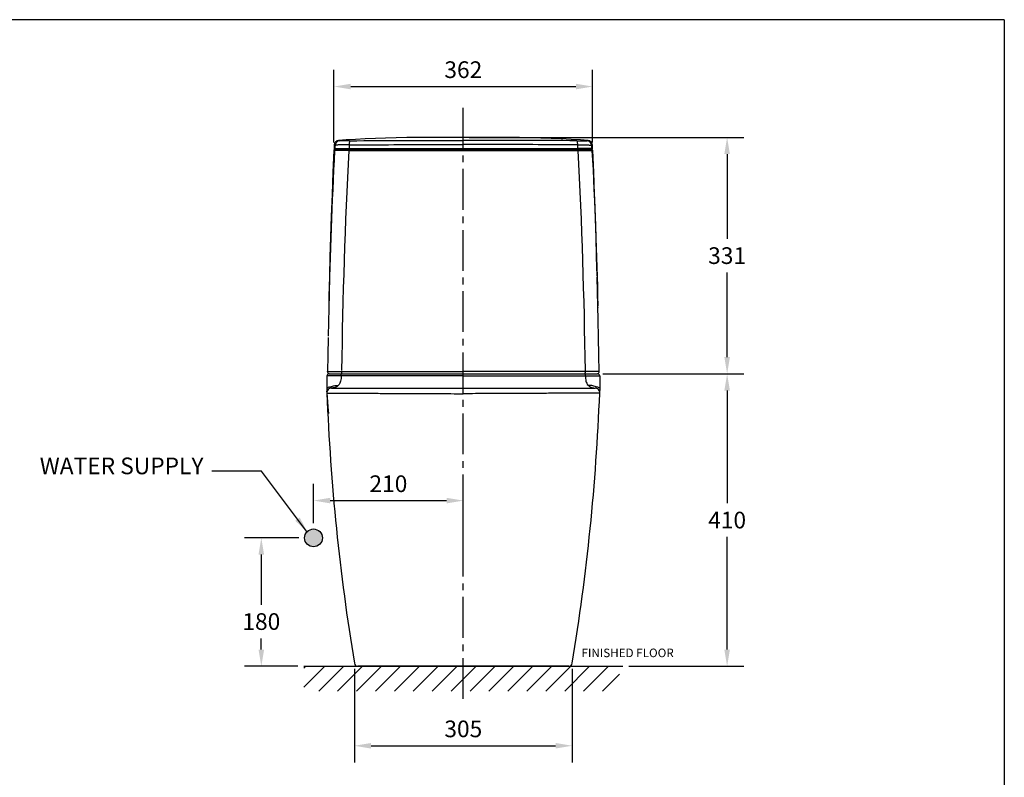
# Model space of a CAD drawing. Units: inches. Extents: x 91490 to 94602, y -30373 to -28182.
# Drawn here: x 93183 to 94563, y -29283 to -28221 of the extents above; entities that cross this region are included whole.
import ezdxf

# ---------------------------------------------------------------- set-up
doc = ezdxf.new("R2010")
doc.units = ezdxf.units.IN
doc.header["$MEASUREMENT"] = 0
doc.linetypes.add('CENTER2', pattern=[28.575000000000003, 19.05, -3.175, 3.175, -3.175])
doc.styles.add('AS Font', font='arial.ttf')
doc.styles.get("Standard").update_dxf_attribs({"font": 'arial.ttf'})
doc.dimstyles.new('AS Dtmension', dxfattribs={"dimscale": 130, "dimtxt": 0.18, "dimasz": 0.18, "dimexe": 0.18, "dimexo": 0.0625, "dimgap": 0.09, "dimtad": 1, "dimtih": 1, "dimtoh": 1, "dimdec": 0, "dimzin": 0, "dimdsep": 46, "dimtxsty": 'AS Font', "dimcen": 0, "dimclrd": 2, "dimclre": 1, "dimadec": 0, "dimazin": 0, "dimtfac": 1, "dimtdec": 0, "dimtofl": 0, "dimtmove": 0, "dimatfit": 3, "dimfxl": 1, "dimtolj": 1, "dimtzin": 0, "dimarcsym": 0})
doc.dimstyles.get("Standard").update_dxf_attribs({"dimscale": 5, "dimtxt": 0.18, "dimasz": 0.18, "dimexe": 0.18, "dimexo": 0.0625, "dimgap": 0.09, "dimtad": 0, "dimtih": 1, "dimtoh": 1, "dimdec": 4, "dimzin": 0, "dimdsep": 46, "dimtxsty": 'Standard', "dimcen": 0.09, "dimadec": 0, "dimazin": 0, "dimtfac": 1, "dimtdec": 4, "dimtofl": 0, "dimtmove": 0, "dimatfit": 3, "dimfxl": 1, "dimtolj": 1, "dimtzin": 0, "dimarcsym": 0})

# ---------------------------------------------------------------- blocks, each defined once
blk = doc.blocks.new('*D626')
at = {"color": 1, "lineweight": -2, "transparency": 16777216}
for p, q in [((93573.88723734152, -28947.61579122318), (93498.00046035211, -28947.61579122318)), ((93572.72896252852, -29127.61579122318), (93498.00046035211, -29127.61579122318))]:
    blk.add_line(p, q, dxfattribs=at)
at = {"color": 2, "lineweight": -2, "transparency": 16777216}
for p, q in [((93521.4004603521, -28971.01579122318), (93521.4004603521, -29041.23386762698)), ((93521.4004603521, -29104.21579122317), (93521.4004603521, -29088.52868345236))]:
    blk.add_line(p, q, dxfattribs=at)
at = {"color": 2, "transparency": 16777216}
for points in [[(93517.50046035211, -28971.01579122318), (93525.3004603521, -28971.01579122318), (93521.4004603521, -28947.61579122318)], [(93517.50046035211, -29104.21579122317), (93525.3004603521, -29104.21579122317), (93521.4004603521, -29127.61579122318)]]:
    blk.add_solid(points, dxfattribs=at)
at = {"layer": 'Defpoints', "color": 0, "transparency": 16777216}
for p in [(93582.01223734152, -28947.61579122318), (93521.4004603521, -29127.61579122318), (93580.85396252852, -29127.61579122318)]:
    blk.add_point(p, dxfattribs=at)
at = {"color": 0, "transparency": 16777216, "insert": (93521.4004603521, -29064.88127553965), "char_height": 23.4, "attachment_point": 5, "style": 'AS Font'}
blk.add_mtext('\\A1;180', dxfattribs=at)
blk = doc.blocks.new('*D627')
at = {"color": 1, "lineweight": -2, "transparency": 16777216}
for p, q in [((93594.51223734152, -28926.99079122318), (93594.51223734152, -28871.91041634123)), ((93804.52460875217, -28989.1735238606), (93804.52460875217, -28871.91041634123))]:
    blk.add_line(p, q, dxfattribs=at)
at = {"color": 2, "lineweight": -2, "transparency": 16777216}
blk.add_line((93617.91223734152, -28895.31041634124), (93781.12460875217, -28895.31041634124), dxfattribs=at)
at = {"color": 2, "transparency": 16777216}
for points in [[(93617.91223734152, -28891.41041634123), (93617.91223734152, -28899.21041634124), (93594.51223734152, -28895.31041634124)], [(93781.12460875217, -28891.41041634123), (93781.12460875217, -28899.21041634124), (93804.52460875217, -28895.31041634124)]]:
    blk.add_solid(points, dxfattribs=at)
at = {"layer": 'Defpoints', "color": 0, "transparency": 16777216}
for p in [(93804.52460875217, -28895.31041634124), (93594.51223734152, -28935.11579122318), (93804.52460875217, -28997.2985238606)]:
    blk.add_point(p, dxfattribs=at)
at = {"color": 0, "transparency": 16777216, "insert": (93699.51842304684, -28871.66300842855), "char_height": 23.4, "attachment_point": 5, "style": 'AS Font'}
blk.add_mtext('\\A1;210', dxfattribs=at)
blk = doc.blocks.new('*D644')
at = {"color": 1, "lineweight": -2, "transparency": 16777216}
for p, q in [((93812.63417191361, -28386.11584518447), (94197.67754095416, -28386.11584518447)), ((93999.96158419109, -28717.61579188228), (94197.67754095416, -28717.61579188228))]:
    blk.add_line(p, q, dxfattribs=at)
at = {"color": 2, "lineweight": -2, "transparency": 16777216}
for p, q in [((94174.27754095416, -28409.51584518447), (94174.27754095416, -28528.21042972027)), ((94174.27754095416, -28694.21579188227), (94174.27754095416, -28575.52120734647))]:
    blk.add_line(p, q, dxfattribs=at)
at = {"color": 2, "transparency": 16777216}
for points in [[(94170.37754095417, -28409.51584518447), (94178.17754095416, -28409.51584518447), (94174.27754095416, -28386.11584518447)], [(94170.37754095417, -28694.21579188227), (94178.17754095416, -28694.21579188227), (94174.27754095416, -28717.61579188228)]]:
    blk.add_solid(points, dxfattribs=at)
at = {"layer": 'Defpoints', "color": 0, "transparency": 16777216}
for p in [(93804.50917191361, -28386.11584518447), (93991.83658419109, -28717.61579188228), (94174.27754095416, -28717.61579188228)]:
    blk.add_point(p, dxfattribs=at)
at = {"color": 0, "transparency": 16777216, "insert": (94174.27754095416, -28551.86581853336), "char_height": 23.4, "attachment_point": 5, "style": 'AS Font'}
blk.add_mtext('\\A1;331', dxfattribs=at)
blk = doc.blocks.new('*D645')
at = {"color": 1, "lineweight": -2, "transparency": 16777216}
for p, q in [((93999.9615841911, -28717.61579188228), (94197.67754095417, -28717.61579188228)), ((94036.30788356518, -29127.61579188228), (94197.67754095417, -29127.61579188228))]:
    blk.add_line(p, q, dxfattribs=at)
at = {"color": 2, "lineweight": -2, "transparency": 16777216}
for p, q in [((94174.27754095418, -28741.01579188228), (94174.27754095418, -28898.96838396959)), ((94174.27754095418, -29104.21579188227), (94174.27754095418, -28946.26319979496))]:
    blk.add_line(p, q, dxfattribs=at)
at = {"color": 2, "transparency": 16777216}
for points in [[(94170.37754095418, -28741.01579188228), (94178.17754095417, -28741.01579188228), (94174.27754095418, -28717.61579188228)], [(94170.37754095418, -29104.21579188227), (94178.17754095417, -29104.21579188227), (94174.27754095418, -29127.61579188228)]]:
    blk.add_solid(points, dxfattribs=at)
at = {"layer": 'Defpoints', "color": 0, "transparency": 16777216}
for p in [(93991.8365841911, -28717.61579188228), (94028.18288356518, -29127.61579188228), (94174.27754095418, -29127.61579188228)]:
    blk.add_point(p, dxfattribs=at)
at = {"color": 0, "transparency": 16777216, "insert": (94174.27754095418, -28922.61579188226), "char_height": 23.4, "attachment_point": 5, "style": 'AS Font'}
blk.add_mtext('\\A1;410', dxfattribs=at)
blk = doc.blocks.new('*D624')
at = {"color": 1, "lineweight": -2, "transparency": 16777216}
for p, q in [((93623.27486860518, -28393.42002571748), (93623.27486860518, -28291.42629811625)), ((93985.74960607287, -28393.42002572758), (93985.74960607287, -28291.42629811625))]:
    blk.add_line(p, q, dxfattribs=at)
at = {"color": 2, "lineweight": -2, "transparency": 16777216}
blk.add_line((93646.67486860517, -28314.82629811626), (93962.34960607288, -28314.82629811626), dxfattribs=at)
at = {"color": 2, "transparency": 16777216}
for points in [[(93646.67486860517, -28310.92629811625), (93646.67486860517, -28318.72629811626), (93623.27486860518, -28314.82629811626)], [(93962.34960607288, -28310.92629811625), (93962.34960607288, -28318.72629811626), (93985.74960607287, -28314.82629811626)]]:
    blk.add_solid(points, dxfattribs=at)
at = {"layer": 'Defpoints', "color": 0, "transparency": 16777216}
for p in [(93985.74960607287, -28314.82629811626), (93623.27486860518, -28401.54502571748), (93985.74960607287, -28401.54502572758)]:
    blk.add_point(p, dxfattribs=at)
at = {"color": 0, "transparency": 16777216, "insert": (93804.51223733902, -28291.17090930316), "char_height": 23.4, "attachment_point": 5, "style": 'AS Font'}
blk.add_mtext('\\A1;362', dxfattribs=at)
blk = doc.blocks.new('*D638')
at = {"color": 1, "lineweight": -2, "transparency": 16777216}
for p, q in [((93651.8376786091, -29131.39591000303), (93651.8376786091, -29262.42109799112)), ((93957.16205324957, -29131.39591000303), (93957.16205324957, -29262.42109799112))]:
    blk.add_line(p, q, dxfattribs=at)
at = {"color": 2, "lineweight": -2, "transparency": 16777216}
blk.add_line((93675.23767860909, -29239.02109799112), (93933.76205324958, -29239.02109799112), dxfattribs=at)
at = {"color": 2, "transparency": 16777216}
for points in [[(93675.23767860909, -29235.12109799112), (93675.23767860909, -29242.92109799112), (93651.8376786091, -29239.02109799112)], [(93933.76205324958, -29235.12109799112), (93933.76205324958, -29242.92109799112), (93957.16205324957, -29239.02109799112)]]:
    blk.add_solid(points, dxfattribs=at)
at = {"layer": 'Defpoints', "color": 0, "transparency": 16777216}
for p in [(93651.8376786091, -29123.27091000303), (93957.16205324957, -29123.27091000303), (93957.16205324957, -29239.02109799112)]:
    blk.add_point(p, dxfattribs=at)
at = {"color": 0, "transparency": 16777216, "insert": (93804.49986592933, -29215.36570917802), "char_height": 23.4, "attachment_point": 5, "style": 'AS Font'}
blk.add_mtext('\\A1;305', dxfattribs=at)

msp = doc.modelspace()

# ---------------------------------------------------------------- hatches: boundary and pattern name
msp.add_hatch(color=256).paths.add_polyline_path([(93607.01223734152, -28947.61579122318, 1), (93582.01223734152, -28947.61579122318, 1)])
h = msp.add_hatch()
h.set_pattern_fill('ANSI31', color=4, scale=150, style=0)
h.set_pattern_definition([(45, (85459.31947384497, -41812.97471501427), (-13.25825214724776, 13.25825214724777), [])])
h.paths.add_polyline_path([(93807.03045060155, -29127.61579188228), (93581.10606483792, -29127.61579188228), (93581.10606483792, -29162.61579188228), (93807.03045060155, -29162.61579188228)])
h.paths.add_polyline_path([(94023.41093076514, -29127.61579188228), (93807.03045060155, -29127.61579188228), (93807.03045060155, -29162.61579188228), (94023.41093076514, -29162.61579188228)])

# ---------------------------------------------------------------- linework, layer by layer
for p, q in [((94562.7971094827, -28221.07565147708), (91528.8935094827, -28221.07565147708)), ((94562.7971094827, -28221.07565147708), (94562.7971094827, -30333.97280147707)), ((93616.48312514076, -28717.61581228708), (93616.31367854796, -28717.61580757618)), ((93616.47210657915, -28717.61579188228), (93992.53966008977, -28717.61579188228)), ((93617.07229112546, -28717.61579188228), (93991.92744073496, -28717.61579188228)), ((93992.52864377196, -28717.61560701978), (93992.69809127836, -28717.61577619728)), ((93804.50588473075, -28720.19687248958), (93633.33036114396, -28720.19686629718)), ((93804.50588473075, -28720.19687248948), (93975.68140552496, -28720.19686629718)), ((93613.19042460356, -28737.55217643647), (93613.18940406817, -28737.61563965208)), ((93613.28054808776, -28744.56991913758), (93615.15898689016, -28769.57828177067)), ((93619.76785244026, -28737.61579188228), (93989.24391439396, -28737.61579188228)), ((93995.82236260075, -28737.61563965208), (93995.82134206536, -28737.55217643647)), ((93615.17451238105, -28769.57916824608), (93615.15890370186, -28769.57724283858)), ((93615.26077277586, -28770.32486228268), (93615.26098215856, -28770.32658021918)), ((93615.28777912437, -28770.56348185568), (93615.34807565255, -28771.13066004747)), ((93615.34807565255, -28771.13066004747), (93615.55180037075, -28773.14661770068))]:
    msp.add_line(p, q)
at = {"color": 2, "linetype": 'CENTER2', "ltscale": 3}
msp.add_line((93804.51223734152, -29173.26659256404), (93804.51223734152, -28341.41474573875), dxfattribs=at)
at = {"color": 7, "linetype": 'Continuous'}
for p, q in [((93789.48850253131, -28386.11336272908), (93756.83322809271, -28386.16349158157)), ((93623.57847902772, -28396.71778835598), (93623.34648775602, -28401.54489000027)), ((93640.31653907472, -28389.73934611808), (93629.54769747592, -28390.55342465698)), ((93985.67776866982, -28401.54489000027), (93985.44577739802, -28396.71778835598)), ((93623.10802317521, -28404.24079151908), (93623.06200722301, -28404.54615805438)), ((93624.52339099532, -28403.11579132637), (93984.49928705693, -28403.11579132637)), ((93624.52387231971, -28403.11579188228), (93984.49976838131, -28403.11579188228)), ((93624.73435837477, -28403.11579188228), (93984.29011626817, -28403.11579188228)), ((93624.78157480342, -28403.11579188228), (93984.24206589762, -28403.11579188228)), ((93617.08466253677, -28717.61579188228), (93991.93981214627, -28717.61579188228)), ((93952.20515701984, -29127.61579188228), (93656.79457484058, -29127.61579188228))]:
    msp.add_line(p, q, dxfattribs=at)
at = {"color": 9, "linetype": 'Continuous'}
for p, q in [((93623.34646092921, -28401.54545266858), (93624.47493041161, -28401.54776898808)), ((93623.57843642042, -28396.71783747818), (93624.74101156482, -28396.91270270757)), ((93629.54761771671, -28390.55342420498), (93630.91683912092, -28390.82030058088)), ((93644.32232346851, -28401.48502020228), (93964.70193295722, -28401.48502020228)), ((93644.59330108041, -28396.75759621938), (93644.32326852361, -28401.48506441238)), ((93964.43095534532, -28396.75759621938), (93964.70098790222, -28401.48506441238)), ((93979.47663870962, -28390.55342420498), (93978.10741730481, -28390.82030058088)), ((93985.44582000542, -28396.71783747818), (93984.28324486101, -28396.91270270757)), ((93985.67779549662, -28401.54545266858), (93984.54932601422, -28401.54776898808)), ((93624.16713747641, -28404.55210754638), (93623.08537052102, -28404.54751137188)), ((93644.01496813721, -28404.48522317788), (93965.00867260402, -28404.48522317788)), ((93984.85650326482, -28404.55210754638), (93985.93827022031, -28404.54751137188)), ((93615.92354737337, -28623.96763029008), (93615.91422008297, -28624.36909023988)), ((93993.10092730417, -28623.96763029048), (93993.11025459458, -28624.36909024008)), ((93633.82517742268, -28714.36768630128), (93804.51223733877, -28714.34442290788)), ((93975.19929725486, -28714.36768630128), (93804.51223733877, -28714.34442290788))]:
    msp.add_line(p, q, dxfattribs=at)
at = {"color": 5}
msp.add_line((93580.84159111787, -29127.61579188228), (94028.18288356517, -29127.61579188228), dxfattribs=at)
at = {"color": 7, "linetype": 'Continuous'}
for points in [[(93756.83322809271, -28386.16349158157), (93741.02954841191, -28386.26217913168), (93725.57848049761, -28386.43556788518), (93710.46805602692, -28386.69952338878), (93695.67395280472, -28387.06799467868), (93681.23530510002, -28387.55098297498), (93667.17058825641, -28388.15579061748), (93653.51564517862, -28388.88567253238), (93640.31653907472, -28389.73934611808)], [(93979.47655894991, -28390.55342465698), (93968.70771735122, -28389.73934611808), (93955.50861124732, -28388.88567253238), (93941.85366816912, -28388.15579061748), (93927.78895132532, -28387.55098297488), (93913.35030362081, -28387.06799467868), (93898.55620039882, -28386.69952338878), (93883.44577592822, -28386.43556788518), (93867.99470801382, -28386.26217913168), (93852.19102833312, -28386.16349158157), (93836.03839333751, -28386.12105599658), (93789.48850253131, -28386.11336272908)], [(93623.32340860042, -28401.54473865738), (93623.34823414091, -28401.89654528438), (93623.48085011423, -28402.28813027568), (93623.71533185922, -28402.62864007898)], [(93629.54761120972, -28390.55342383428), (93628.44859292262, -28390.73801761107), (93627.39006851571, -28391.11087638578), (93626.40469254402, -28391.66487065408), (93625.52593375102, -28392.38537438567), (93624.78386007162, -28393.25101781698), (93624.20260832051, -28394.23689859028), (93623.80221143321, -28395.31332892238), (93623.59713843682, -28396.44758176738), (93623.57839168872, -28396.71789063378)], [(93985.43688672602, -28396.56825887407), (93985.24924947952, -28395.41580210697), (93984.86018356062, -28394.31927095738), (93984.28414953462, -28393.31295234758), (93983.54151219332, -28392.42801110728), (93982.65704962391, -28391.69066709317), (93981.66177592521, -28391.12344344977), (93980.59034351172, -28390.74181930138), (93979.47664521562, -28390.55342383428)], [(93985.38285935952, -28402.54142556298), (93985.56054526022, -28402.25280395568), (93985.66889560742, -28401.93166065608), (93985.70237900772, -28401.59439091218), (93985.70084782582, -28401.54473866727)], [(93623.0854307387, -28404.54622827958), (93621.7375072339, -28434.90723202118), (93620.49357938622, -28466.12049008088), (93619.41360437401, -28496.35090491208), (93618.47636418093, -28525.50055209198), (93617.65994062241, -28553.52782922578), (93616.94569479012, -28580.32624322178), (93616.31656790421, -28605.76234526388), (93615.0219936944, -28664.98997831988)], [(93624.56044785962, -28403.11579188228), (93624.16955458441, -28403.16761570708), (93623.80567536892, -28403.31950393828), (93623.49395236823, -28403.56095772018), (93623.25592023772, -28403.87529275008), (93623.10802317521, -28404.24079151908)], [(93623.71533185922, -28402.62864007898), (93624.03386911342, -28402.89220896707), (93624.41226783842, -28403.05881332068), (93624.82178213942, -28403.11579188228)], [(93984.20247428631, -28403.11579188228), (93984.53925762091, -28403.07749830488), (93984.85884153242, -28402.96457467027), (93985.14490939701, -28402.78278975538), (93985.38285935952, -28402.54142556298)], [(93985.55019174652, -28403.58209723838), (93985.23486781982, -28403.32949342288), (93984.86355572601, -28403.17020481888), (93984.46319288171, -28403.11579188228)], [(93985.96163351851, -28404.54615806058), (93985.92710876741, -28404.28850668428), (93985.78665605331, -28403.90968965648), (93985.55019174652, -28403.58209723838)], [(93992.07794595113, -28580.32624322178), (93991.36370011882, -28553.52782922578), (93990.54727656032, -28525.50055209198), (93989.61003636722, -28496.35090491208), (93988.53006135511, -28466.12049008088), (93987.28613350741, -28434.90723202118), (93985.93821000251, -28404.54622827958)], [(93994.83625483698, -28714.56898461648), (93994.45962360386, -28691.60369776248), (93994.00206401497, -28666.48997831988), (93993.51413524347, -28642.47441290758), (93992.07836291927, -28581.82624322178)], [(93615.02241066257, -28666.48997831988), (93614.56485107377, -28691.60369776248), (93614.18821984057, -28714.56898461648)], [(93614.18827436247, -28714.56898135428), (93614.18863422908, -28714.68174644488), (93614.27622526107, -28715.33835000218), (93614.50577908667, -28715.95972486668), (93614.86610393737, -28716.51557581278), (93615.33963206917, -28716.97880174028), (93615.90327764848, -28717.32681819448), (93616.52956161587, -28717.54265671968), (93617.18789048136, -28717.61579188168)], [(93991.83658419638, -28717.61579188168), (93992.50965267867, -28717.53930215068), (93993.14845207047, -28717.31373464828), (93993.72035013177, -28716.95059380328), (93994.19618673397, -28716.46839758058), (93994.55169949877, -28715.89173355668), (93994.76876024068, -28715.25000715658), (93994.83620031507, -28714.56898135488)]]:
    msp.add_lwpolyline(points, dxfattribs=at)
for points in [[(93619.78273095106, -28737.59825473938), (93619.79705674195, -28737.59577030618), (93619.79660894786, -28737.59581434798), (93619.77541604485, -28737.59878526668), (93619.73451646886, -28737.60393176697), (93619.67631756606, -28737.61048130388), (93619.61127627175, -28737.61700248818), (93619.55161899695, -28737.62232833878), (93619.50410755325, -28737.62608407898), (93619.47847804516, -28737.62780905378)], [(93615.15896220926, -28769.57828827718), (93615.18003607616, -28769.81440158378), (93615.49466173575, -28771.64947424848)], [(93615.26299641786, -28770.34346273227), (93615.27951673516, -28770.48862444578), (93615.28777912437, -28770.56348185568)]]:
    msp.add_lwpolyline(points)
msp.add_circle((93594.51223734152, -28947.61579122318), 12.5)
at = {"color": 9, "linetype": 'Continuous'}
for centre, radius, start, end in [((93631.22879668132, -28397.31286165358), 6.5000538541, 92.75085830859128, 176.4705080725413), ((93977.79545974452, -28397.31286165358), 6.5000538541, 3.529491927458739, 87.24914169140874), ((93625.66446608702, -28404.61429386858), 1.4985020471, 90.01634620829623, 176.6578631687231), ((93983.35917465422, -28404.61429386858), 1.4985020471, 3.342136831276902, 89.98365379170377)]:
    msp.add_arc(centre, radius, start, end, dxfattribs=at)
for centre, radius, start, end in [((93616.30395398856, -28720.61580620428), 3.0000143893, 89.81427516186888, 179.8156923269971), ((93992.70781268035, -28720.61580620428), 3.0000143892, 0.1843076725860861, 90.1857486838875), ((93619.76466540986, -28744.11579188228), 6.5, 90, 184.0114701298191), ((96677.24534313387, -28623.92833705401), 3066.338947625421, 182.2548295700504, 189.3721561993884), ((93506.37316150365, -28745.73525399448), 107.0768322294, 1.56712709589324, 1.981512760131937), ((93632.92867086235, -28782.59503101078), 49.1429522954, 108.8305945067167, 111.5050179883352), ((93619.86858734126, -28744.04047621468), 6.4246843327, 90.0005743178571, 91.4226996070938), ((90931.75438872655, -28623.92833705401), 3066.338947625421, 350.6278438006116, 357.7451704299496), ((93989.24710125905, -28744.11579188228), 6.5, 355.9885299115552, 90), ((93976.08309580656, -28782.59503101078), 49.1429522954, 68.49498201166476, 71.16940549328335), ((94102.86138691157, -28745.74263040038), 107.2997358148, 178.0186640592245, 178.4285729713005), ((93656.79457484058, -29122.61579188228), 5, 187.5287476975501, 270), ((93952.20515701984, -29122.61579188228), 5, 270, 352.4712523024499)]:
    msp.add_arc(centre, radius, start, end)
for points, knots in [([(93624.47596978012, -28401.52493965508), (93624.45581336242, -28401.85754509738), (93624.64958542382, -28402.55826159428), (93625.24852685032, -28402.97021575388), (93625.56946508272, -28403.05993709707)], [0, 0, 0, 0, 0.4999790541, 1, 1, 1, 1]), ([(93624.47629563471, -28401.52495879448), (93625.00603371902, -28401.48354241818), (93626.89809488892, -28401.50949219128), (93630.90568796152, -28401.45129438218), (93636.99118183932, -28401.47249446468), (93641.71709659912, -28401.47736979368), (93644.32232341402, -28401.48502024278)], [0, 0, 0, 0, 0.080320022, 0.2855638736, 0.6061899882, 1, 1, 1, 1]), ([(93644.59431747741, -28396.75764436058), (93641.99226574712, -28396.74806706348), (93637.27082354772, -28396.71821673368), (93631.76442080092, -28396.71441568028), (93628.28494703802, -28396.76672351678), (93626.55561418681, -28396.80705847368), (93625.44497112332, -28396.86260938948), (93624.90720145752, -28396.88588846688), (93624.74100133812, -28396.91269877968)], [0, 0, 0, 0, 0.3931175729, 0.7133473316, 0.8318199081000001, 0.9189087206000001, 0.9745660822, 1, 1, 1, 1]), ([(93645.23344409342, -28390.83255014688), (93643.34221632461, -28390.85564757188), (93639.92815878881, -28390.87305427398), (93635.95608789031, -28390.87263745888), (93633.46683237492, -28390.86591551168), (93632.23461624492, -28390.86508323918), (93631.43558321732, -28390.84645816608), (93631.04204566062, -28390.84210412598), (93630.91683912092, -28390.82030058088)], [0, 0, 0, 0, 0.3963001551, 0.7153696414, 0.8321966499, 0.9179842673999999, 0.9733705533, 1, 1, 1, 1]), ([(93644.32233062992, -28401.48503047858), (93644.32024289592, -28401.68904646688), (93644.32634961142, -28402.06282286387), (93644.35398115021, -28402.59495420208), (93644.40799326231, -28402.87890506448), (93644.44846296121, -28403.11576124718), (93644.49699806252, -28403.11579187818)], [0, 0, 0, 0, 0.3698192237, 0.6921549277, 0.9120251431999999, 1, 1, 1, 1]), ([(93645.23344409053, -28390.83254998788), (93645.16980003411, -28390.85844569368), (93645.06422653321, -28391.05013549448), (93644.95648306292, -28391.40665996697), (93644.85079380863, -28391.96484688778), (93644.71866536762, -28393.01579754278), (93644.61631893192, -28394.63624274958), (93644.59247642492, -28396.01100061407), (93644.59432251212, -28396.75764455588)], [0, 0, 0, 0, 0.0342667568, 0.09790462679999999, 0.1919897984, 0.3140998321, 0.6276393192999999, 1, 1, 1, 1]), ([(93644.59431748552, -28396.75764462068), (93657.88180018871, -28396.59168912117), (93711.18678248872, -28396.12588418758), (93764.49409569561, -28396.18912220158), (93804.51212821291, -28396.19024250178)], [0, 0, 0, 0, 0.2492849122, 1, 1, 1, 1]), ([(93645.23344409342, -28390.83255014688), (93671.73284582872, -28390.50858751508), (93724.82705782582, -28390.28978445828), (93777.92014202602, -28390.34162067578), (93804.51212821291, -28390.34213173028)], [0, 0, 0, 0, 0.4991467459, 1, 1, 1, 1]), ([(93963.79081233242, -28390.83255014688), (93937.29143464842, -28390.50858780918), (93884.19722263711, -28390.28977676757), (93831.10413844902, -28390.34164543478), (93804.51212821291, -28390.34213188958)], [0, 0, 0, 0, 0.499146293, 1, 1, 1, 1]), ([(93964.42993894032, -28396.75764462068), (93951.14246776102, -28396.59168926507), (93897.83748546612, -28396.12587726067), (93844.53017225632, -28396.18916131738), (93804.51212821291, -28396.19024251868)], [0, 0, 0, 0, 0.249284696, 1, 1, 1, 1]), ([(93963.79081233242, -28390.83255014688), (93965.68204010122, -28390.85564757188), (93969.09609763692, -28390.87305427398), (93973.06816853542, -28390.87263745888), (93975.55742405081, -28390.86591551168), (93976.78964018082, -28390.86508323918), (93977.58867320852, -28390.84645816608), (93977.98221076521, -28390.84210412598), (93978.10741730481, -28390.82030058088)], [0, 0, 0, 0, 0.3963001551, 0.7153696414, 0.8321966499, 0.9179842673999999, 0.9733705533, 1, 1, 1, 1]), ([(93963.79081233531, -28390.83254998788), (93963.85445639172, -28390.85844569368), (93963.96002989252, -28391.05013549448), (93964.06777336281, -28391.40665996697), (93964.17346261712, -28391.96484688778), (93964.30559105822, -28393.01579754278), (93964.40793749382, -28394.63624274958), (93964.43178000081, -28396.01100061407), (93964.42993391362, -28396.75764455588)], [0, 0, 0, 0, 0.0342667568, 0.09790462679999999, 0.1919897984, 0.3140998321, 0.6276393192999999, 1, 1, 1, 1]), ([(93964.42993894832, -28396.75764436058), (93967.03199067862, -28396.74806706348), (93971.75343287812, -28396.71821673368), (93977.25983562492, -28396.71441568028), (93980.73930938782, -28396.76672351678), (93982.46864223892, -28396.80705847368), (93983.57928530252, -28396.86260938948), (93984.11705496832, -28396.88588846688), (93984.28325508762, -28396.91269877968)], [0, 0, 0, 0, 0.3931175729, 0.7133473316, 0.8318199081000001, 0.9189087206000001, 0.9745660822, 1, 1, 1, 1]), ([(93964.70192579582, -28401.48503047858), (93964.70401352992, -28401.68904646688), (93964.69790681441, -28402.06282286387), (93964.67027527552, -28402.59495420208), (93964.61626316352, -28402.87890506448), (93964.57579346462, -28403.11576124718), (93964.52725836322, -28403.11579187818)], [0, 0, 0, 0, 0.3698192237, 0.6921549277, 0.9120251431999999, 1, 1, 1, 1]), ([(93984.54796079102, -28401.52495879448), (93984.01822270681, -28401.48354241818), (93982.12616153681, -28401.50949219128), (93978.11856846423, -28401.45129438218), (93972.03307458642, -28401.47249446468), (93967.30715982663, -28401.47736979368), (93964.70193301172, -28401.48502024278)], [0, 0, 0, 0, 0.080320022, 0.2855638736, 0.6061899882, 1, 1, 1, 1]), ([(93984.54828664562, -28401.52493965508), (93984.56844306341, -28401.85754509738), (93984.37467100192, -28402.55826159428), (93983.77572957541, -28402.97021575388), (93983.45479134301, -28403.05993709707)], [0, 0, 0, 0, 0.4999790541, 1, 1, 1, 1])]:
    msp.add_open_spline(points, degree=3, knots=knots, dxfattribs=at)
for points in [[(93624.74166690982, -28396.91192665148), (93624.65230988731, -28398.44982443838), (93624.56364669872, -28399.98776269348), (93624.47567104561, -28401.52574012008)], [(93984.28258951602, -28396.91192665148), (93984.37194653842, -28398.44982443838), (93984.46060972702, -28399.98776269348), (93984.54858538012, -28401.52574012008)], [(93625.56946508272, -28403.05993709707), (93625.69980845522, -28403.09637582978), (93625.83628681641, -28403.11582210548), (93625.97162777501, -28403.11579184488)], [(93983.45479134301, -28403.05993709707), (93983.32444797052, -28403.09637582978), (93983.18796960932, -28403.11582210548), (93983.05262865072, -28403.11579184488)]]:
    msp.add_open_spline(points, degree=3, dxfattribs=at)
for points, start_tangent, end_tangent in [([(93624.16862972031, -28404.52693190058), (93615.92313040521, -28622.46763029008)], (-0.05563365279422632, -0.9984512490235924), (-0.02324792479800879, -0.9997297304734847)), ([(93644.01496737062, -28404.48523637238), (93636.19546887882, -28404.46931052468), (93629.82550645662, -28404.47332930698), (93627.47511816621, -28404.48278862578), (93625.7533567648, -28404.49573323168), (93624.66029840271, -28404.51080226768), (93624.168636436, -28404.52689727848)], (-0.9999959468755496, 0.002847144617522303), (-0.9967866968854924, -0.08010169106897619)), ([(93644.01496813721, -28404.48522317788), (93633.82476045452, -28712.86768630128)], (-0.05579865203754215, -0.9984420415982059), (-0.01666746029708948, -0.9998610882353834)), ([(93644.01390407122, -28404.48522320258), (93644.03135488012, -28403.95311045438), (93644.07017224502, -28403.50981260108), (93644.12523879342, -28403.21800616278), (93644.18880112041, -28403.11579188228)], (0.01022632305373894, 0.9999477097912675), (0.999999999999081, 1.355832036337198e-06)), ([(93965.00973667002, -28404.48522320258), (93964.99228586112, -28403.95311045438), (93964.95346849631, -28403.50981260108), (93964.89840194791, -28403.21800616278), (93964.83483962082, -28403.11579188228)], (-0.01022632305373894, 0.9999477097912675), (-0.999999999999081, 1.355832036337198e-06)), ([(93965.00867337061, -28404.48523637238), (93972.82817186242, -28404.46931052468), (93979.19813428461, -28404.47332930698), (93981.54852257512, -28404.48278862578), (93983.27028397653, -28404.49573323168), (93984.36334233852, -28404.51080226768), (93984.85500430521, -28404.52689727848)], (0.9999959468755496, 0.002847144617522303), (0.9967866968854924, -0.08010169106897619)), ([(93965.00867260402, -28404.48522317788), (93975.19888028671, -28712.86768630128)], (0.05579865203754215, -0.9984420415982059), (0.01666746029708948, -0.9998610882353834)), ([(93984.85501102092, -28404.52693190058), (93993.10051033601, -28622.46763029048)], (0.05563365279412444, -0.998451249023598), (0.02324792479797682, -0.9997297304734853)), ([(93614.18822949797, -28714.56898045678), (93614.20664319537, -28714.56042357418), (93614.26216519608, -28714.55171036398), (93614.35573583048, -28714.54285398278), (93614.48829542847, -28714.53386758668), (93614.87410624007, -28714.51555935368), (93615.42568681767, -28714.49696839768), (93616.14732657168, -28714.47837473308), (93617.04296348298, -28714.46006934368), (93618.11219361926, -28714.44242808858), (93619.35076694416, -28714.42590201028), (93622.30636987126, -28714.39786565498), (93625.80363647487, -28714.37861112178), (93629.69805894866, -28714.36888867298), (93633.82517741757, -28714.36768636058)], (0.0204090484479979, 0.999791713679128), (0.9999998341491633, -0.0005759354531631596)), ([(93633.82518242528, -28714.36769406778), (93633.83882147838, -28715.44110168428), (93633.90064810407, -28716.40851843368), (93634.00258068518, -28717.14323537338), (93634.13177879706, -28717.55143007638)], (-0.01072038924733764, -0.9999425349760784), (0.5240802949275596, -0.8516688584588744)), ([(93634.13177879706, -28717.55143007638), (93634.15152519346, -28717.57945868878), (93634.21127888847, -28717.61579188108)], (0.5240802948547479, -0.8516688585036796), (0.999999977075536, -0.0002141236269638824)), ([(93974.89269588048, -28717.55143007638), (93974.87294948408, -28717.57945868878), (93974.81319578907, -28717.61579188108)], (-0.5240802948547479, -0.8516688585036796), (-0.999999977075536, -0.0002141236269638824)), ([(93975.19929225226, -28714.36769406778), (93975.18565319928, -28715.44110168428), (93975.12382657347, -28716.40851843368), (93975.02189399237, -28717.14323537338), (93974.89269588048, -28717.55143007638)], (0.01072038924733764, -0.9999425349760784), (-0.5240802949275596, -0.8516688584588744)), ([(93994.83624517967, -28714.56898045728), (93994.81783148447, -28714.56042357468), (93994.76230948587, -28714.55171036458), (93994.66873885367, -28714.54285398328), (93994.53617925757, -28714.53386758718), (93994.15036844957, -28714.51555935418), (93993.59878787507, -28714.49696839808), (93992.87714812347, -28714.47837473348), (93991.98151121418, -28714.46006934398), (93990.91228107897, -28714.44242808888), (93989.67370775437, -28714.42590201058), (93986.71810482557, -28714.39786565508), (93983.22083821747, -28714.37861112188), (93979.32641573687, -28714.36888867298), (93975.19929725997, -28714.36768636058)], (-0.02040877769947568, 0.9997917192059621), (-0.9999998341491632, -0.000575935453154363))]:
    msp.add_spline(points, degree=3, dxfattribs=dict(at, start_tangent=start_tangent, end_tangent=end_tangent))
for points, start_tangent, end_tangent in [([(93633.33026755055, -28720.19686493278), (93633.19977981475, -28719.19282390658), (93633.29178118275, -28718.35587180538), (93633.41957959226, -28717.80689986348), (93633.48941610716, -28717.66409654098), (93633.56158487596, -28717.61579188228)], (-0.225610987097417, 0.9742174718721325), (0.9999999997140667, -2.391373741725171e-05)), ([(93633.70223225346, -28717.55174758928), (93633.72172077117, -28717.57962455448), (93633.78069170215, -28717.61579184827)], (0.5211828670125709, -0.8534450299419154), (0.9999993063969934, -0.001177796897644172)), ([(93634.11940738576, -28717.55143007638), (93634.13915378216, -28717.57945868878), (93634.19890747716, -28717.61579188108)], (0.524080294854748, -0.8516688585036797), (0.999999977075536, -0.0002141236269638824)), ([(93974.88032446915, -28717.55143007638), (93974.86057807275, -28717.57945868878), (93974.80082437776, -28717.61579188108)], (-0.524080294854748, -0.8516688585036797), (-0.999999977075536, -0.0002141236269638824)), ([(93975.30953441546, -28717.55174758928), (93975.29004589775, -28717.57962455448), (93975.23107496675, -28717.61579184827)], (-0.5211828670125709, -0.8534450299419154), (-0.9999993063969934, -0.001177796897644172)), ([(93975.68149911836, -28720.19686493278), (93975.81198685415, -28719.19282390658), (93975.71998548615, -28718.35587180538), (93975.59218707666, -28717.80689986348), (93975.52235056176, -28717.66409654098), (93975.45018179296, -28717.61579188228)], (0.225610987097417, 0.9742174718721325), (-0.9999999997140667, -2.391373741725171e-05)), ([(93613.30393420426, -28720.61201473268), (93613.28727642196, -28725.38410701038), (93613.19017209936, -28737.61583868628)], (-0.003000757847009597, -0.9999954977160367), (-0.0149519987475382, -0.9998882126185176)), ([(93633.33008244226, -28720.19256786308), (93629.28637679396, -28720.25241939578), (93625.48783679516, -28720.33861832628), (93622.04394976536, -28720.42735682998), (93619.05956920885, -28720.50086358488), (93617.77298060806, -28720.52760053407), (93616.63563419765, -28720.54712303228), (93615.65333285436, -28720.56048931878), (93614.83217882666, -28720.56945740668), (93614.17889350007, -28720.57604533548), (93613.91744981996, -28720.57912873208), (93613.70080570306, -28720.58249749318), (93613.53002831436, -28720.58650190978), (93613.40619325425, -28720.59149940498), (93613.33044280556, -28720.59790385688), (93613.30395100176, -28720.60615602438)], (-0.9999585262559172, -0.009107456730297636), (-0.1558612237791684, -0.9877789625832594)), ([(93633.33036114396, -28720.19686629718), (93633.09151389016, -28724.00998203408), (93632.52955065716, -28727.68323507438), (93629.68191199936, -28733.62176242458)], (-0.02588256515821194, -0.9996649902946642), (-0.6755325367733538, -0.7373301782516143)), ([(93975.68140552496, -28720.19686629718), (93975.92025277876, -28724.00998203408), (93976.48221601176, -28727.68323507438), (93979.32985466956, -28733.62176242458)], (0.02588256515821194, -0.9996649902946642), (0.6755325367733538, -0.7373301782516143)), ([(93975.68168422655, -28720.19256786308), (93979.72538987496, -28720.25241939578), (93983.52392987376, -28720.33861832628), (93986.96781690356, -28720.42735682998), (93989.95219746005, -28720.50086358488), (93991.23878606086, -28720.52760053407), (93992.37613247125, -28720.54712303228), (93993.35843381456, -28720.56048931878), (93994.17958784226, -28720.56945740668), (93994.83287316885, -28720.57604533548), (93995.09431684896, -28720.57912873208), (93995.31096096586, -28720.58249749318), (93995.48173835456, -28720.58650190978), (93995.60557341465, -28720.59149940498), (93995.68132386336, -28720.59790385688), (93995.70781566716, -28720.60615602438)], (0.9999585262559172, -0.009107456730297636), (0.1558612237750661, -0.9877789625839067)), ([(93995.70783246466, -28720.61201473268), (93995.72449024695, -28725.38410701038), (93995.82159456956, -28737.61583868628)], (0.003000757847009597, -0.9999954977160367), (0.0149519987475382, -0.9998882126185176)), ([(93613.18940406817, -28737.61563965208), (93613.21875790246, -28737.59798654078), (93613.30535589776, -28737.55517700138), (93613.44717382026, -28737.48905224208), (93613.64218743585, -28737.40145347108), (93613.88837251066, -28737.29422189668), (93614.18370481057, -28737.16919872698), (93614.91371415005, -28736.87314243468)], (0.01277792673792901, 0.9999183589615105), (0.9302273630733253, 0.3669837230581868)), ([(93613.19017359086, -28737.61600715768), (93613.25567101216, -28738.95058865338), (93613.38596561845, -28742.03285534228)], (0.05031595864381718, -0.9987333499517046), (0.03442918911708408, -0.9994071397267184)), ([(93613.28382854015, -28744.56996388658), (93613.31348702456, -28744.57179085338), (93613.39923669567, -28744.57385852898), (93613.54297332176, -28744.57606138608), (93613.75267854506, -28744.57827368718), (93614.03956409937, -28744.58035896808), (93614.41487143196, -28744.58218066598), (93615.42770670095, -28744.58538835868), (93616.61286986175, -28744.59189829857), (93618.24685582885, -28744.60779627278), (93621.67597479947, -28744.63939899468), (93627.75256761926, -28744.67241905348), (93636.83787105876, -28744.69520138868), (93649.16516221936, -28744.73810507258), (93665.08723396636, -28744.81297124858), (93685.02697033406, -28744.92021233288), (93709.22392161057, -28745.05691570408), (93737.69039934815, -28745.21563864268), (93769.97251263476, -28745.35045642088), (93804.50588333447, -28745.40013115328)], (0.770343725876246, -0.6376288450212264), (0.9999999997680679, 2.153751746842e-05)), ([(93617.06674431436, -28736.08235481927), (93622.77821834706, -28734.48628825118), (93629.68191289276, -28733.62177085677)], (0.946188186905853, 0.3236169262566693), (0.9997525681178688, 0.02224415747395696)), ([(93629.68193429225, -28733.62177767868), (93627.79427028836, -28735.24617669078), (93625.98434055776, -28736.21611173787), (93622.99550930585, -28737.17359334138), (93621.82045300875, -28737.39826327818), (93620.85972300566, -28737.52965922978), (93620.15357724046, -28737.59656304888), (93619.86853491986, -28737.61579188228)], (-0.673669306375755, -0.7390329259560829), (-1, 7.00895057378755e-10)), ([(93995.72793814586, -28744.56996388988), (93995.69827969976, -28744.57179085488), (93995.61253010115, -28744.57385852828), (93995.46879352776, -28744.57606138348), (93995.25908815906, -28744.57827368028), (93994.97220221645, -28744.58035895058), (93994.59689421515, -28744.58218062748), (93993.58405997606, -28744.58538828458), (93992.39890380146, -28744.59189819808), (93990.76490867767, -28744.60779627298), (93987.33578445106, -28744.63939928748), (93981.25920090955, -28744.67241881698), (93972.17389588726, -28744.69520102718), (93959.84660486356, -28744.73810511678), (93943.92453394475, -28744.81297128658), (93923.98479744916, -28744.92021240978), (93899.78784707707, -28745.05691573608), (93871.32137039816, -28745.21563881928), (93839.03925759025, -28745.35045668848), (93804.50588333447, -28745.40013115338)], (-0.7703400949857087, -0.6376332316131347), (-0.9999999997715573, 2.137488430676316e-05)), ([(93979.32983237665, -28733.62177767868), (93981.21749638056, -28735.24617669078), (93983.02742611116, -28736.21611173787), (93986.01625736305, -28737.17359334138), (93987.19131366015, -28737.39826327818), (93988.15204366326, -28737.52965922978), (93988.85818942846, -28737.59656304888), (93989.14323174905, -28737.61579188228)], (0.673669306375755, -0.7390329259560829), (1, 7.00895057378755e-10)), ([(93991.94502235456, -28736.08235481927), (93986.23354832186, -28734.48628825118), (93979.32985377616, -28733.62177085677)], (-0.946188186905853, 0.3236169262566693), (-0.9997525681178688, 0.02224415747395696)), ([(93995.82236260075, -28737.61563965208), (93995.79300876646, -28737.59798654078), (93995.70641077116, -28737.55517700138), (93995.56459284866, -28737.48905224208), (93995.36957923305, -28737.40145347108), (93995.12339415826, -28737.29422189668), (93994.82806185835, -28737.16919872698), (93994.09805251885, -28736.87314243468)], (-0.01277792673792901, 0.9999183589615105), (-0.9302273630733253, 0.3669837230581868)), ([(93995.82159307806, -28737.61600715768), (93995.75609565676, -28738.95058865338), (93995.62580105045, -28742.03285534228)], (-0.05031595864381718, -0.9987333499517046), (-0.03442918911708408, -0.9994071397267184)), ([(93615.46454512616, -28772.24818907718), (93615.34294966536, -28771.04851875568), (93615.29502306215, -28770.58849862117), (93615.25536153896, -28770.21819637218), (93615.22372216237, -28769.93487913878), (93615.19986131106, -28769.73578212168), (93615.18353714836, -28769.61812765988), (93615.17451238105, -28769.57916824608)], (-0.09957907378000036, 0.9950296518522035), (-0.9955206511197985, 0.09454434511916944))]:
    msp.add_spline(points, degree=3, dxfattribs=dict(start_tangent=start_tangent, end_tangent=end_tangent))

# ---------------------------------------------------------------- texts
at = {"insert": (93440.38549476548, -28865.65416615926), "char_height": 23.4, "attachment_point": 9, "style": 'AS Font'}
msp.add_mtext('WATER SUPPLY', dxfattribs=at)
at = {"insert": (93970.155239226, -29102.80395408241), "char_height": 12, "width": 181.4427385565623, "attachment_point": 1, "style": 'AS Font'}
msp.add_mtext('FINISHED FLOOR', dxfattribs=at)

# ---------------------------------------------------------------- dimensions: what is measured, and where the dimension line sits
for base, p1, p2, picture, middle in [((93985.74960607287, -28314.82629811626), (93623.27486860518, -28401.54502571748), (93985.74960607287, -28401.54502572758), '*D624', (93804.51223733902, -28291.17090930316)), ((93957.16205324957, -29239.02109799112), (93651.8376786091, -29123.27091000303), (93957.16205324957, -29123.27091000303), '*D638', (93804.49986592933, -29215.36570917802))]:
    dim = msp.add_linear_dim(base=base, p1=p1, p2=p2, dimstyle='Standard', override={"dimscale": 130, "dimtad": 1, "dimdec": 0, "dimtxsty": 'AS Font', "dimcen": 0, "dimclrd": 2, "dimclre": 1, "dimtdec": 0})
    dim.commit()
    dim.dimension.update_dxf_attribs({"geometry": picture, "text_midpoint": middle})
for base, p1, p2, picture, middle in [((94174.27754095416, -28717.61579188228), (93804.50917191361, -28386.11584518447), (93991.83658419109, -28717.61579188228), '*D644', (94174.27754095416, -28551.86581853336)), ((94174.27754095418, -29127.61579188228), (93991.8365841911, -28717.61579188228), (94028.18288356518, -29127.61579188228), '*D645', (94174.27754095418, -28922.61579188226))]:
    dim = msp.add_linear_dim(base=base, p1=p1, p2=p2, angle=90, dimstyle='Standard', override={"dimscale": 130, "dimtad": 1, "dimdec": 0, "dimtxsty": 'AS Font', "dimcen": 0, "dimclrd": 2, "dimclre": 1, "dimtdec": 0})
    dim.commit()
    dim.dimension.update_dxf_attribs({"geometry": picture, "text_midpoint": middle})
dim = msp.add_linear_dim(base=(93804.52460875217, -28895.31041634124), p1=(93594.51223734152, -28935.11579122318), p2=(93804.52460875217, -28997.2985238606), dimstyle='AS Dtmension')
dim.commit()
dim.dimension.update_dxf_attribs({"geometry": '*D627', "text_midpoint": (93699.51842304684, -28871.66300842855)})
dim = msp.add_linear_dim(base=(93521.4004603521, -29127.61579122318), p1=(93582.01223734152, -28947.61579122318), p2=(93580.85396252852, -29127.61579122318), angle=90, dimstyle='AS Dtmension')
dim.commit()
dim.dimension.update_dxf_attribs({"geometry": '*D626', "text_midpoint": (93521.4004603521, -29064.88127553965), "dimtype": 160})

# ---------------------------------------------------------------- leaders
at = {"annotation_type": 0, "has_hookline": 1, "hookline_direction": 1, "text_width": 255.4686221009549}
msp.add_leader([(93586.16931833125, -28940.01098721227), (93521.88707443429, -28853.95416615926), (93452.08549476547, -28853.95416615926)], dimstyle='AS Dtmension', override={"dimgap": 0.09, "dimtad": 0}, dxfattribs=at)

doc.saveas('drawing.dxf')
